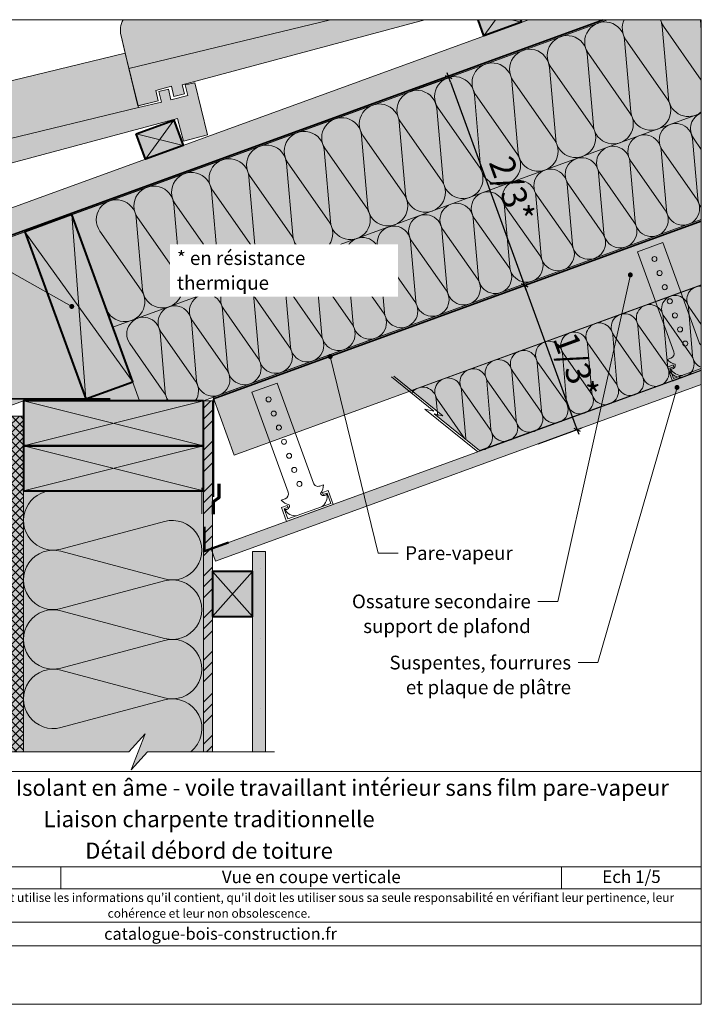
# Model space of a CAD drawing. Units: millimetres. Extents: x 37621 to 38976, y -18671 to -17686.
# Drawn here: x 38294 to 38976, y -18671 to -17686 of the extents above; entities that cross this region are included whole.
import ezdxf

# ---------------------------------------------------------------- set-up
doc = ezdxf.new("R2010")
doc.units = ezdxf.units.MM
doc.header["$LTSCALE"] = 5
doc.linetypes.add('CADWORK_22', pattern=[0])
doc.layers.add('Ech.1_5', color=7, linetype='Continuous')
doc.styles.add('arial-', font='txt', dxfattribs={"height": 1})
doc.styles.add('arial-b', font='arialbd.ttf', dxfattribs={"height": 1})
doc.styles.add('arial-i', font='ariali.ttf', dxfattribs={"height": 1})
doc.styles.add('arial-z', font='arial.ttf')
doc.dimstyles.new('ISO-25', dxfattribs={"dimtxt": 2.5, "dimasz": 2.5, "dimexe": 1.25, "dimexo": 0.625, "dimtad": 1, "dimtxsty": 'Standard', "dimcen": 2.5, "dimadec": 0, "dimazin": 0, "dimtfac": 1, "dimtmove": 0, "dimatfit": 3, "dimfxl": 1, "dimarcsym": 0})
pattern_1 = [(0, (0, 0), (0, 70), [0, -70]), (0, (35, 35), (0, 70), [0, -70])]

# ---------------------------------------------------------------- blocks, each defined once
blk = doc.blocks.new('cw-line-extremity4')
at = {"linetype": 'Continuous', "lineweight": 5}
h = blk.add_hatch(color=0, dxfattribs=at)
edge = h.paths.add_edge_path()
edge.add_arc((0, 0), 2.5, 0, 360)
blk = doc.blocks.new('cw-dimension-symbol2')
at = {"color": 0, "linetype": 'Continuous', "lineweight": -2}
for p, q in [((-1, 0), (1, 0)), ((-0.5, -0.5), (0.5, 0.5))]:
    blk.add_line(p, q, dxfattribs=at)
blk = doc.blocks.new('*D70')
at = {"layer": 'Defpoints', "color": 0}
for p in [(38684.44, -17757.89), (38799, -17951.91), (38760.2, -17966.03)]:
    blk.add_point(p, dxfattribs=at)
at = {"layer": 'Ech.1_5', "color": 0, "linetype": 'Continuous', "lineweight": -2}
for p, q in [((38684.44, -17757.89), (38727.94, -17742.06)), ((38724.96, -17748.47), (38797.29, -17947.21)), ((38760.2, -17966.03), (38803.7, -17950.2))]:
    blk.add_line(p, q, dxfattribs=at)
at = {"layer": 'Ech.1_5', "color": 0, "lineweight": -2, "xscale": 5, "yscale": 5, "zscale": 5}
for p, rotation in [((38723.25, -17743.77), 110.0000000000053), ((38799, -17951.91), 290.0000000000053)]:
    blk.add_blockref('cw-dimension-symbol2', p, dxfattribs=dict(at, rotation=rotation))
at = {"layer": 'Ech.1_5', "color": 190, "linetype": 'Continuous', "lineweight": 15, "insert": (38783.12, -17857.1), "char_height": 25, "attachment_point": 5, "rotation": 290, "style": 'arial-z'}
blk.add_mtext('2/3*', dxfattribs=at)
blk = doc.blocks.new('*D71')
at = {"layer": 'Defpoints', "color": 0}
for p in [(38760.2, -17966.03), (38851.5, -18096.15), (38812.7, -18110.28)]:
    blk.add_point(p, dxfattribs=at)
at = {"layer": 'Ech.1_5', "color": 0, "linetype": 'Continuous', "lineweight": -2}
for p, q in [((38760.2, -17966.03), (38803.7, -17950.2)), ((38800.71, -17956.61), (38849.79, -18091.45)), ((38812.7, -18110.28), (38856.2, -18094.44))]:
    blk.add_line(p, q, dxfattribs=at)
at = {"layer": 'Ech.1_5', "color": 0, "lineweight": -2, "xscale": 5, "yscale": 5, "zscale": 5}
for p, rotation in [((38799, -17951.91), 110.0000004151847), ((38851.5, -18096.15), 290.0000004151847)]:
    blk.add_blockref('cw-dimension-symbol2', p, dxfattribs=dict(at, rotation=rotation))
at = {"layer": 'Ech.1_5', "color": 190, "linetype": 'Continuous', "lineweight": 15, "insert": (38847.25, -18033.29), "char_height": 25, "attachment_point": 5, "rotation": 290, "style": 'arial-z'}
blk.add_mtext('1/3*', dxfattribs=at)

msp = doc.modelspace()

# ---------------------------------------------------------------- hatches: boundary and pattern name
at = {"layer": 'Ech.1_5', "linetype": 'Continuous', "lineweight": 20, "true_color": 0xeee5dd, "transparency": 33554687}
for points in [[(38975.86, -17885.97), (38975.86, -17686.05), (38881.89, -17686.05), (37797.77, -18080.63), (37797.77, -18249.24), (38297.77, -18067.26), (38477.77, -18067.26)], [(38795.91, -17688.5), (38795.02, -17686.05), (38752.46, -17686.05), (38758.33, -17702.18)], [(38448.06, -17786.48), (38410.52, -17800.15), (38419.73, -17825.46), (38457.27, -17811.79)], [(38486.68, -18283.19), (38526.68, -18283.19), (38526.68, -18238.19), (38486.68, -18238.19)]]:
    msp.add_hatch(color=254, dxfattribs=at).paths.add_polyline_path(points)
at = {"layer": 'Ech.1_5', "linetype": 'Continuous', "lineweight": 20, "true_color": 0xbd9c7a, "transparency": 33554687}
for points in [[(37812.83, -18075.16), (38881.89, -17686.05), (38802.94, -17686.05), (37803.59, -18049.78)], [(38299.16, -17898.11), (38346.14, -17881.01), (38407.02, -18048.28), (38360.04, -18065.38)], [(38508.36, -18121.57), (38975.86, -17951.73), (38975.86, -17885.97), (38487.33, -18063.78)], [(38477.77, -18087.26), (38477.77, -18067.26), (38414.77, -18067.26), (38378.09, -18067.26), (38369.1, -18067.26), (38369.09, -18067.26), (38360.72, -18067.26), (38297.77, -18067.26), (38297.77, -18082.61), (38297.77, -18112.26), (38477.77, -18112.26)], [(38477.77, -18132.26), (38477.77, -18112.26), (38414.77, -18112.26), (38378.09, -18112.26), (38369.1, -18112.26), (38369.09, -18112.26), (38360.72, -18112.26), (38297.77, -18112.26), (38297.77, -18127.61), (38297.77, -18157.26), (38477.77, -18157.26)]]:
    msp.add_hatch(color=33, dxfattribs=at).paths.add_polyline_path(points)
at = {"layer": 'Ech.1_5', "linetype": 'Continuous', "lineweight": 20, "true_color": 0xfdf3bf, "transparency": 33554687}
for points in [[(38975.86, -17779.54), (38975.86, -17686.05), (38881.85, -17686.05), (38346.14, -17881.01), (38387.19, -17993.77)], [(38413.93, -18067.26), (38477.68, -18067.26), (38975.86, -17885.95), (38975.86, -17779.54), (38387.19, -17993.77)], [(38717.26, -18082.19), (38708.43, -18080.33), (38753.91, -18117.05), (38975.86, -18036.58), (38975.86, -17951.41), (38685.96, -18056.93)], [(38477.77, -18157.26), (38297.77, -18157.26), (38297.77, -18418.44), (38402.98, -18418.44), (38419.46, -18400.46), (38405.35, -18436.42), (38421.84, -18418.44), (38477.68, -18418.44)]]:
    msp.add_hatch(color=254, dxfattribs=at).paths.add_polyline_path(points)
at = {"layer": 'Ech.1_5', "linetype": 'Continuous', "lineweight": 20, "true_color": 0xea8f71, "transparency": 33554687}
for points in [[(38399.53, -17719.63), (38399.59, -17719.62), (38412.28, -17772.18), (38432.53, -17767.3), (38429.99, -17756.81), (38445.78, -17752.63), (38448.27, -17762.97), (38458.73, -17760.16), (38456.55, -17751.12), (38699.15, -17686.05), (38397.44, -17686.05, 0.187427), (38395.29, -17702.06)], [(38451.81, -17784.88), (38457.92, -17807.66), (38481.65, -17801.29), (38469.05, -17749.09), (38459.6, -17751.38), (38462.18, -17762.05), (38445.23, -17766.14), (38442.65, -17755.47), (38433.2, -17757.75), (38435.78, -17768.42), (38412.72, -17773.99), (38412.28, -17772.18), (38412.22, -17772.2), (38403.18, -17734.75), (38399.53, -17719.63), (38073.15, -17798.45, 0.414214), (38056.7, -17825.37), (38060.93, -17842.87), (38073.64, -17895.5), (38093.94, -17890.6), (38091.41, -17880.11), (38107.19, -17875.94), (38109.69, -17886.27), (38120.15, -17883.47), (38117.96, -17874.43)]]:
    msp.add_hatch(color=11, dxfattribs=at).paths.add_polyline_path(points)
at = {"layer": 'Ech.1_5', "linetype": 'Continuous', "lineweight": 20, "true_color": 0xdbd7d7, "transparency": 33554687}
for points in [[(38489.96, -18227.77), (38975.86, -18050.91), (38975.86, -18037.08), (38485.51, -18215.55)], [(38539.68, -18218.19), (38526.68, -18218.19), (38526.68, -18418.44), (38539.68, -18418.44)]]:
    msp.add_hatch(color=254, dxfattribs=at).paths.add_polyline_path(points)
at = {"layer": 'Ech.1_5', "linetype": 'Continuous', "lineweight": 15, "transparency": 33554687}
h = msp.add_hatch(dxfattribs=at)
h.set_pattern_fill('CwHatchPattern_84', color=190, style=0, pattern_type=2)
h.set_pattern_definition(pattern_1)
h.paths.add_polyline_path([(38489.96, -18227.77), (38975.86, -18050.91), (38975.86, -18037.08), (38485.51, -18215.55)])
at = {"layer": 'Ech.1_5', "linetype": 'Continuous', "lineweight": 5, "true_color": 0xf8ad2a, "transparency": 33554687}
msp.add_hatch(color=40, dxfattribs=at).paths.add_polyline_path([(38477.68, -18418.44), (38486.68, -18418.44), (38486.68, -18067.26), (38477.68, -18067.26)])
at = {"layer": 'Ech.1_5', "linetype": 'Continuous', "lineweight": 15, "transparency": 33554687}
h = msp.add_hatch(dxfattribs=at)
h.set_pattern_fill('CwHatchPattern_74', color=190, scale=0.6, style=0, pattern_type=2)
h.set_pattern_definition([(45, (0, 0), (-4e-12, 42.000002), []), (45, (0, 10.8), (-4e-12, 42.000002), []), (45, (0, 21.6), (-4e-12, 42.000002), [])])
h.paths.add_polyline_path([(38477.68, -18418.44), (38486.68, -18418.44), (38486.68, -18067.26), (38477.68, -18067.26)])
at = {"layer": 'Ech.1_5', "linetype": 'Continuous', "lineweight": 5, "true_color": 0xdf9007, "transparency": 33554687}
msp.add_hatch(color=42, dxfattribs=at).paths.add_polyline_path([(38297.77, -18082.61), (38281.77, -18082.61), (38281.77, -18418.44), (38297.77, -18418.44)])
at = {"layer": 'Ech.1_5', "linetype": 'Continuous', "lineweight": 15, "transparency": 33554687}
h = msp.add_hatch(dxfattribs=at)
h.set_pattern_fill('CwHatchPattern_20', color=190, scale=0.6, style=0, pattern_type=2)
h.set_pattern_definition([(45, (0, 0), (-4.24264086, 4.24264086), []), (135, (0, 0), (-4.24264086, -4.24264086), [])])
h.paths.add_polyline_path([(38297.77, -18082.61), (38281.77, -18082.61), (38281.77, -18418.44), (38297.77, -18418.44)])
h = msp.add_hatch(dxfattribs=at)
h.set_pattern_fill('CwHatchPattern_84', color=190, style=0, pattern_type=2)
h.set_pattern_definition(pattern_1)
h.paths.add_polyline_path([(38526.68, -18218.19), (38526.68, -18418.44), (38539.68, -18418.44), (38539.68, -18218.19)])

# ---------------------------------------------------------------- linework, layer by layer
at = {"layer": 'Ech.1_5', "color": 190, "linetype": 'Continuous', "lineweight": 15}
for p, q in [((38403.18, -17734.75), (38604.87, -17686.05)), ((38974.92, -17686.05), (38975.86, -17696.68)), ((38064.6, -17858.06), (38412.67, -17774.01)), ((38346.14, -17881.01), (38360.04, -18065.38)), ((38407.02, -18048.28), (38299.16, -17898.11)), ((38335.22, -18533.64), (38335.22, -18555.64)), ((38836.06, -18533.64), (38836.06, -18555.64))]:
    msp.add_line(p, q, dxfattribs=at)
at = {"layer": 'Ech.1_5', "color": 7, "lineweight": 20}
for p, q in [((37842.27, -18064.44), (38642.37, -17773.22)), ((38476.27, -18154.41), (38476.27, -18180.47))]:
    msp.add_line(p, q, dxfattribs=at)
at = {"layer": 'Ech.1_5', "color": 7, "linetype": 'Continuous', "lineweight": 20}
for p, q in [((38912.03, -17918.33), (38937.4, -17909.09)), ((38937.4, -17909.09), (38973.8, -18009.1)), ((38912.03, -17918.33), (38948.43, -18018.33)), ((38941.68, -18026.11), (38945.44, -18024.74)), ((38947.65, -18031.47), (38941.89, -18033.57)), ((38941.89, -18033.57), (38946.99, -18047.59)), ((38948.33, -18033.35), (38944.45, -18034.76)), ((38944.45, -18034.76), (38948.18, -18045.02)), ((38948.33, -18033.35), (38947.65, -18031.47)), ((38975.86, -18034.95), (38948.18, -18045.02)), ((38946.99, -18047.59), (38975.86, -18037.08)), ((38525.99, -18058.83), (38551.36, -18049.6)), ((38551.36, -18049.6), (38587.76, -18149.6)), ((38525.99, -18058.83), (38562.39, -18158.84)), ((38597.93, -18151.22), (38594.17, -18152.59)), ((38596.81, -18159.17), (38602.57, -18157.07)), ((38597.49, -18161.04), (38596.81, -18159.17)), ((38597.49, -18161.04), (38601.37, -18159.63)), ((38601.37, -18159.63), (38605.11, -18169.89)), ((38602.57, -18157.07), (38607.67, -18171.09)), ((38555.64, -18166.61), (38559.4, -18165.25)), ((38561.61, -18171.98), (38555.85, -18174.07)), ((38560.95, -18188.09), (38607.67, -18171.09)), ((38562.29, -18173.86), (38561.61, -18171.98)), ((38605.11, -18169.89), (38562.14, -18185.53)), ((38555.85, -18174.07), (38560.95, -18188.09)), ((38562.29, -18173.86), (38558.41, -18175.27)), ((38558.41, -18175.27), (38562.14, -18185.53))]:
    msp.add_line(p, q, dxfattribs=at)
at = {"layer": 'Ech.1_5', "color": 1, "lineweight": 15}
msp.add_line((38477.77, -18134.41), (38477.77, -18418.44), dxfattribs=at)
at = {"layer": 'Ech.1_5', "color": 190, "linetype": 'Continuous', "lineweight": 15}
for points in [[(37620.86, -18671.05), (38975.86, -18671.05), (38975.86, -17686.05), (37620.86, -17686.05), (37620.86, -18671.05)], [(38975.86, -17885.97), (38975.86, -17686.05), (38881.89, -17686.05), (37797.77, -18080.63), (37797.77, -18249.24), (38297.77, -18067.26), (38477.77, -18067.26), (38975.86, -17885.97)], [(38881.89, -17686.05), (37812.83, -18075.16), (37803.59, -18049.78), (38802.94, -17686.05)], [(38975.86, -17779.54), (38975.86, -17686.05), (38881.85, -17686.05), (38346.14, -17881.01), (38387.19, -17993.77), (38975.86, -17779.54)], [(38795.91, -17688.5), (38795.02, -17686.05), (38752.46, -17686.05), (38758.33, -17702.18), (38795.91, -17688.5)], [(38770.04, -17686.05), (38758.29, -17702.23), (38795.88, -17688.55), (38785.86, -17686.05)], [(38117.96, -17874.43), (38451.81, -17784.88)], [(38413.93, -18067.26), (38477.68, -18067.26), (38975.86, -17885.95), (38975.86, -17779.54), (38387.19, -17993.77), (38413.93, -18067.26)], [(38448.06, -17786.48), (38419.7, -17825.54), (38457.29, -17811.86), (38410.47, -17800.17)], [(38448.06, -17786.48), (38410.52, -17800.15), (38419.73, -17825.46), (38457.27, -17811.79), (38448.06, -17786.48)], [(38345.98, -17972.92), (38031.48, -17796.06), (38011.48, -17796.06)], [(38299.16, -17898.11), (38346.14, -17881.01), (38407.02, -18048.28), (38360.04, -18065.38), (38299.16, -17898.11)], [(38904.86, -17941.38), (38832.15, -18268.03), (38812.15, -18268.03)], [(38717.26, -18082.19), (38708.43, -18080.33), (38753.91, -18117.05), (38975.86, -18036.58), (38975.86, -17951.41), (38685.96, -18056.93), (38717.26, -18082.19)], [(38604.51, -18022.99), (38652.7, -18219.68), (38672.7, -18219.68)], [(38489.96, -18227.77), (38975.86, -18050.91), (38975.86, -18037.08), (38485.51, -18215.55), (38489.96, -18227.77)], [(38665.95, -18043.46), (38708.17, -18077.54), (38699.34, -18075.68), (38752.31, -18118.44)], [(38668.24, -18042.62), (38717.26, -18082.19), (38708.43, -18080.33), (38753.91, -18117.05)], [(38951.56, -18053.95), (38872.4, -18329.21), (38852.4, -18329.21)], [(38297.77, -18067.26), (38477.77, -18112.26), (38477.77, -18067.26), (38297.77, -18112.26)], [(38477.68, -18418.44), (38486.68, -18418.44), (38486.68, -18067.26), (38477.68, -18067.26), (38477.68, -18418.44)], [(38297.77, -18082.61), (38281.77, -18082.61), (38281.77, -18418.44), (38297.77, -18418.44), (38297.77, -18082.61)], [(38297.77, -18112.26), (38477.77, -18157.26), (38477.77, -18112.26), (38297.77, -18157.26)], [(38477.77, -18157.26), (38297.77, -18157.26), (38297.77, -18418.44), (38402.98, -18418.44), (38419.46, -18400.46), (38405.35, -18436.42), (38421.84, -18418.44), (38477.68, -18418.44), (38477.77, -18157.26)], [(38539.68, -18218.19), (38526.68, -18218.19), (38526.68, -18418.44), (38539.68, -18418.44), (38539.68, -18218.19)], [(38486.68, -18283.19), (38526.68, -18283.19), (38526.68, -18238.19), (38486.68, -18238.19), (38486.68, -18283.19)], [(38486.68, -18238.19), (38526.68, -18283.19), (38526.68, -18238.19), (38486.68, -18283.19)], [(38197.27, -18418.44), (38402.98, -18418.44), (38419.46, -18400.46), (38405.35, -18436.42), (38421.84, -18418.44), (38548.84, -18418.44)], [(37990.86, -18438.12), (38975.86, -18438.12), (38975.86, -18671.05), (37990.86, -18671.05), (37990.86, -18438.12)], [(38975.86, -18533.64), (37990.86, -18533.64), (37990.86, -18438.12), (38975.86, -18438.12), (38975.86, -18533.64)], [(38975.86, -18555.64), (37990.86, -18555.64), (37990.86, -18533.64), (38975.86, -18533.64), (38975.86, -18555.64)], [(38975.86, -18612.51), (37990.86, -18612.51), (37990.86, -18588.78), (38975.86, -18588.78), (38975.86, -18612.51)]]:
    msp.add_lwpolyline(points, dxfattribs=at)
at = {"layer": 'Ech.1_5', "color": 7, "linetype": 'Continuous', "lineweight": 20}
for points in [[(37812.83, -18075.16), (38881.89, -17686.05), (38802.94, -17686.05), (37803.59, -18049.78), (37812.83, -18075.16)], [(38410.51, -17800.11), (38448.1, -17786.43), (38457.33, -17811.8), (38419.74, -17825.48), (38410.51, -17800.11)], [(38299.16, -17898.11), (38346.14, -17881.01), (38407.02, -18048.28), (38360.04, -18065.38), (38299.16, -17898.11)], [(38508.36, -18121.57), (38975.86, -17951.73), (38975.86, -17885.97), (38487.33, -18063.78), (38508.36, -18121.57)], [(38975.86, -17885.97), (38487.33, -18063.78), (38508.36, -18121.57), (38975.86, -17951.73)], [(38489.96, -18227.77), (38975.86, -18050.91), (38975.86, -18037.08), (38485.51, -18215.55), (38489.96, -18227.77)], [(38477.77, -18087.26), (38477.77, -18067.26), (38414.77, -18067.26), (38378.09, -18067.26), (38369.1, -18067.26), (38369.09, -18067.26), (38360.72, -18067.26), (38297.77, -18067.26), (38297.77, -18082.61), (38297.77, -18112.26), (38477.77, -18112.26), (38477.77, -18087.26)], [(38477.77, -18132.26), (38477.77, -18112.26), (38414.77, -18112.26), (38378.09, -18112.26), (38369.1, -18112.26), (38369.09, -18112.26), (38360.72, -18112.26), (38297.77, -18112.26), (38297.77, -18127.61), (38297.77, -18157.26), (38477.77, -18157.26), (38477.77, -18132.26)], [(38526.68, -18218.19), (38526.68, -18418.44), (38539.68, -18418.44), (38539.68, -18218.19), (38526.68, -18218.19)]]:
    msp.add_lwpolyline(points, dxfattribs=at)
at = {"layer": 'Ech.1_5', "color": 140, "linetype": 'CADWORK_22', "lineweight": 35, "ltscale": 0.6, "true_color": 0x16a2f3, "elevation": 2500, "flags": 128}
for points in [[(37811.04, -18071.58), (37862.08, -18052.73), (37869.01, -18053.11), (38877.5, -17686.05)], [(38280.27, -18220.38), (38280.27, -18065.26), (38384.28, -18065.26)]]:
    msp.add_lwpolyline(points, dxfattribs=at)
at = {"layer": 'Ech.1_5', "color": 190, "linetype": 'Continuous', "lineweight": 15}
for points in [[(38380.35, -17974.98, 1.140282), (38415.53, -17956.67), (38374.19, -17897.59, -1.303226), (38410.5, -17884.38), (38416.81, -17956.2, 1.303226), (38453.11, -17942.99), (38411.78, -17883.91, -1.303226), (38448.09, -17870.7), (38454.39, -17942.52, 1.303226), (38490.7, -17929.31), (38449.37, -17870.24, -1.303226), (38485.68, -17857.02), (38491.98, -17928.84, 1.303226), (38528.29, -17915.63), (38486.96, -17856.56, -1.303226), (38523.26, -17843.34), (38529.57, -17915.16, 1.303226), (38565.88, -17901.95), (38524.55, -17842.88, -1.303226), (38560.85, -17829.66), (38567.16, -17901.48, 1.303226), (38603.47, -17888.27), (38562.13, -17829.2, -1.303226), (38598.44, -17815.98), (38604.75, -17887.8, 1.303226), (38641.05, -17874.59), (38599.72, -17815.52, -1.303226), (38636.03, -17802.3), (38642.33, -17874.12, 1.303226), (38678.64, -17860.91), (38637.31, -17801.84, -1.303226), (38673.62, -17788.62), (38679.92, -17860.44, 1.303226), (38716.23, -17847.23), (38674.9, -17788.16, -1.303226), (38711.21, -17774.94), (38717.51, -17846.77, 1.303226), (38753.82, -17833.55), (38712.49, -17774.48, -1.303226), (38748.79, -17761.26), (38755.1, -17833.09, 1.303226), (38791.41, -17819.87), (38750.07, -17760.8, -1.303226), (38786.38, -17747.58), (38792.69, -17819.41, 1.303226), (38828.99, -17806.19), (38787.66, -17747.12, -1.303226), (38823.97, -17733.9), (38830.28, -17805.73, 1.303226), (38866.58, -17792.51), (38825.25, -17733.44, -1.303226), (38861.56, -17720.23), (38867.86, -17792.05, 1.303226), (38904.17, -17778.83), (38862.84, -17719.76, -1.303226), (38899.15, -17706.55), (38905.45, -17778.37, 1.303226), (38941.76, -17765.15), (38900.43, -17706.08, -0.269522), (38898.73, -17686.05)], [(38699.15, -17686.05), (38456.55, -17751.12), (38458.73, -17760.16), (38448.27, -17762.97), (38445.78, -17752.63), (38429.99, -17756.81), (38432.53, -17767.3), (38412.22, -17772.2), (38403.18, -17734.75), (38395.29, -17702.06, -0.187427), (38397.44, -17686.05)], [(38399.53, -17719.63), (38399.59, -17719.62), (38412.28, -17772.18), (38432.53, -17767.3), (38429.99, -17756.81), (38445.78, -17752.63), (38448.27, -17762.97), (38458.73, -17760.16), (38456.55, -17751.12), (38699.15, -17686.05), (38397.44, -17686.05, 0.187427), (38395.29, -17702.06), (38399.53, -17719.63)], [(38934.89, -17686.05, -0.088983), (38936.73, -17692.87), (38943.04, -17764.69, 0.607702), (38975.86, -17778.23)], [(38975.86, -17746.49), (38938.02, -17692.4, -0.088209), (38935.07, -17686.05)], [(38459.6, -17751.38), (38469.05, -17749.09), (38481.65, -17801.29), (38457.92, -17807.66), (38451.81, -17784.88), (38117.96, -17874.43), (38120.15, -17883.47), (38109.69, -17886.27), (38107.19, -17875.94), (38091.41, -17880.11), (38093.94, -17890.6), (38073.64, -17895.5), (38064.6, -17858.06), (38056.7, -17825.37, -0.414214), (38073.15, -17798.45), (38399.59, -17719.62), (38412.72, -17773.99), (38435.78, -17768.42), (38433.2, -17757.75), (38442.65, -17755.47), (38445.23, -17766.14), (38462.18, -17762.05), (38459.6, -17751.38)], [(38451.81, -17784.88), (38457.92, -17807.66), (38481.65, -17801.29), (38469.05, -17749.09), (38459.6, -17751.38), (38462.18, -17762.05), (38445.23, -17766.14), (38442.65, -17755.47), (38433.2, -17757.75), (38435.78, -17768.42), (38412.72, -17773.99), (38412.28, -17772.18), (38412.22, -17772.2), (38403.18, -17734.75), (38399.53, -17719.63), (38073.15, -17798.45, 0.414214)], [(38975.86, -17815.9), (38968.03, -17804.7, -0.490723), (38975.86, -17779.52)], [(38469.6, -18067.26, 0.32169), (38469.82, -18047.82), (38435.37, -17998.57, -1.303226), (38465.63, -17987.56), (38470.89, -18047.43, 1.303226), (38501.15, -18036.41), (38466.7, -17987.17, -1.303226), (38496.96, -17976.15), (38502.22, -18036.02, 1.303226), (38532.49, -18025.01), (38498.03, -17975.76, -1.303226), (38528.3, -17964.75), (38533.56, -18024.62, 1.303226), (38563.82, -18013.6), (38529.36, -17964.36, -1.303226), (38559.63, -17953.35), (38564.89, -18013.21, 1.303226), (38595.15, -18002.2), (38560.7, -17952.96, -1.303226), (38590.96, -17941.94), (38596.22, -18001.81, 1.303226), (38626.49, -17990.79), (38592.03, -17941.55, -1.303226), (38622.3, -17930.54), (38627.55, -17990.41, 1.303226), (38657.82, -17979.39), (38623.36, -17930.15, -1.303226), (38653.63, -17919.13), (38658.89, -17979, 1.303226), (38689.15, -17967.99), (38654.7, -17918.74, -1.303226), (38684.96, -17907.73), (38690.22, -17967.6, 1.303226), (38720.49, -17956.58), (38686.03, -17907.34, -1.303226), (38716.29, -17896.32), (38721.55, -17956.19, 1.303226), (38751.82, -17945.18), (38717.36, -17895.94, -1.303226), (38747.63, -17884.92), (38752.89, -17944.79, 1.303226), (38783.15, -17933.77), (38748.7, -17884.53, -1.303226), (38778.96, -17873.52), (38784.22, -17933.39, 1.303226), (38814.48, -17922.37), (38780.03, -17873.13, -1.303226), (38810.29, -17862.11), (38815.55, -17921.98, 1.303226), (38845.82, -17910.97), (38811.36, -17861.72, -1.303226), (38841.63, -17850.71), (38846.88, -17910.58, 1.303226), (38877.15, -17899.56), (38842.69, -17850.32, -1.303226), (38872.96, -17839.3), (38878.22, -17899.17, 1.303226), (38908.48, -17888.16), (38874.03, -17838.91, -1.303226), (38904.29, -17827.9), (38909.55, -17887.77, 1.303226), (38939.82, -17876.75), (38905.36, -17827.51, -1.303226), (38935.63, -17816.49), (38940.88, -17876.36, 1.303226), (38971.15, -17865.35), (38936.69, -17816.11, -1.303226), (38966.96, -17805.09), (38972.22, -17864.96, 0.149215), (38975.86, -17873.99)], [(38975.86, -17952.73, 0.635608), (38963.75, -17973.79), (38975.86, -17991.09)], [(38975.86, -18033.71, -0.290503), (38967.13, -18022.28), (38962.9, -17974.1, 1.303226), (38938.54, -17982.97), (38966.27, -18022.6, -1.303226), (38941.91, -18031.46), (38937.68, -17983.28, 1.303226), (38913.32, -17992.15), (38941.05, -18031.77, -1.303226), (38916.7, -18040.64), (38912.47, -17992.46, 1.303226), (38888.11, -18001.32), (38915.84, -18040.95, -1.303226), (38891.48, -18049.82), (38887.25, -18001.64, 1.303226), (38862.89, -18010.5), (38890.62, -18050.13, -1.303226), (38866.27, -18058.99), (38862.04, -18010.81, 1.303226), (38837.68, -18019.68), (38865.41, -18059.31, -1.303226), (38841.05, -18068.17), (38836.82, -18019.99, 1.303226), (38812.46, -18028.86), (38840.19, -18068.48, -1.303226), (38815.84, -18077.35), (38811.6, -18029.17, 1.303226), (38787.25, -18038.03), (38814.98, -18077.66, -1.303226), (38790.62, -18086.53), (38786.39, -18038.35, 1.303226), (38762.03, -18047.21), (38789.76, -18086.84, -1.303226), (38765.41, -18095.7), (38761.17, -18047.52, 1.303226), (38736.82, -18056.39), (38764.55, -18096.02, -0.595509), (38754, -18117.12)], [(38441.43, -18067.26, 0.130516), (38438.49, -18059.22), (38404.03, -18009.98, -1.303226), (38434.3, -17998.96), (38439.56, -18058.83, 0.137561), (38442.73, -18067.26)], [(38740.35, -18106.1, -0.02299), (38740.19, -18104.88), (38735.96, -18056.7, 1.303226), (38711.6, -18065.57), (38739.33, -18105.19, -0.004251), (38739.46, -18105.38)], [(38712.29, -18083.44), (38710.74, -18065.88, 0.685986), (38686.69, -18058.94)], [(38327.52, -18157.26, 1.140282), (38335.22, -18215.74), (38438.82, -18188.02, -1.303226), (38438.82, -18245.49), (38335.22, -18217.77, 1.303226), (38335.22, -18275.24), (38438.82, -18247.52, -1.303226), (38438.82, -18304.99), (38335.22, -18277.27, 1.303226), (38335.22, -18334.74), (38438.82, -18307.02, -1.303226), (38438.82, -18364.49), (38335.22, -18336.77, 1.303226), (38335.22, -18394.24), (38438.82, -18366.51, -0.81136), (38465.15, -18418.44)]]:
    msp.add_lwpolyline(points, format="xyb", dxfattribs=at)
at = {"layer": 'Ech.1_5', "color": 5, "linetype": 'Continuous', "lineweight": 40}
for points in [[(38795.02, -17686.05), (38795.92, -17688.5), (38758.33, -17702.18), (38752.46, -17686.05)], [(38410.47, -17800.17), (38448.06, -17786.48), (38457.29, -17811.86), (38419.7, -17825.54), (38410.47, -17800.17)], [(38360.04, -18065.38), (38407.02, -18048.28), (38346.14, -17881.01), (38299.16, -17898.11), (38360.04, -18065.38)], [(38477.77, -18067.26), (38297.77, -18067.26), (38297.77, -18112.26), (38477.77, -18112.26), (38477.77, -18067.26)], [(38477.77, -18112.26), (38297.77, -18112.26), (38297.77, -18157.26), (38477.77, -18157.26), (38477.77, -18112.26)], [(38486.68, -18283.19), (38526.68, -18283.19), (38526.68, -18238.19), (38486.68, -18238.19), (38486.68, -18283.19)]]:
    msp.add_lwpolyline(points, dxfattribs=at)
at = {"layer": 'Ech.1_5', "color": 1, "linetype": 'CADWORK_22', "lineweight": 35, "ltscale": 0.6, "flags": 128}
msp.add_lwpolyline([(38487.92, -18163.22), (38487.92, -18065.4), (38975.86, -17887.67)], dxfattribs=at)
at = {"layer": 'Ech.1_5', "lineweight": 20}
msp.add_lwpolyline([(38975.86, -18037.08), (38485.51, -18215.55), (38489.96, -18227.77), (38975.86, -18050.91)], dxfattribs=at)
at = {"layer": 'Ech.1_5', "color": 3, "lineweight": 70}
msp.add_lwpolyline([(38487.91, -18180.87), (38487.91, -18167.88), (38493.59, -18163.95), (38493.59, -18150.47)], dxfattribs=at)
at = {"layer": 'Ech.1_5', "lineweight": 50}
msp.add_lwpolyline([(38478.67, -18193.28), (38478.67, -18217.84), (38502.97, -18208.99)], dxfattribs=at)
at = {"layer": 'Ech.1_5', "color": 7, "linetype": 'Continuous', "lineweight": 20}
for centre in [(38928.99, -17925.44), (38934.12, -17939.53), (38939.25, -17953.63), (38944.38, -17967.72), (38949.51, -17981.82), (38954.64, -17995.92), (38959.77, -18010.01), (38542.95, -18065.95), (38548.08, -18080.04), (38553.21, -18094.14), (38558.34, -18108.23), (38563.47, -18122.33), (38568.6, -18136.42), (38573.73, -18150.52)]:
    msp.add_circle(centre, 2.52, dxfattribs=at)
for centre, radius, start, end in [((38978.5, -18007.38), 5, 200, 238.11694), ((38943.73, -18020.04), 5, 290, 20), ((38952.74, -18016.23), 14.83, 221.79417, 258.13516), ((38946.04, -18031.82), 3.8, 255.7461, 16.50323), ((38955.98, -18029.39), 12.48, 209.36224, 274.61218), ((38592.46, -18147.89), 5, 200, 290), ((38583.11, -18150.76), 14.83, 321.86484, 358.20583), ((38557.69, -18160.55), 5, 290, 20), ((38598.26, -18158.4), 3.8, 203.49677, 324.2539), ((38589.09, -18162.92), 12.48, 305.38782, 10.63776), ((38566.7, -18156.73), 14.83, 221.79417, 258.13516), ((38560, -18172.32), 3.8, 255.7461, 16.50323), ((38569.94, -18169.89), 12.48, 209.36224, 274.61218)]:
    msp.add_arc(centre, radius, start, end, dxfattribs=at)

# ---------------------------------------------------------------- block references
at = {"layer": 'Ech.1_5', "color": 190, "lineweight": 15}
for p, rotation in [((38904.86, -17941.38), 257.4511709790729), ((38345.98, -17972.92), 150.648856786216), ((38604.51, -18022.99), 283.7674372330634), ((38951.56, -18053.95), 253.9573199303047)]:
    msp.add_blockref('cw-line-extremity4', p, dxfattribs=dict(at, rotation=rotation))

# ---------------------------------------------------------------- texts
at = {"layer": 'Ech.1_5', "color": 190, "linetype": 'Continuous', "style": 'arial-i'}
msp.add_text('catalogue-bois-construction.fr', height=12, dxfattribs=at).set_placement((38378.4, -18606.51))
at = {"layer": 'Ech.1_5', "color": 200, "linetype": 'Continuous', "true_color": 0xa800ff, "attachment_point": 2, "line_spacing_factor": 1.08}
for s, insert, char_height, width, style in [('{\\fArial|b1|i0;\\W1.000000;\\H16.250000;\\c16711848;MUR EXTERIEUR TYPE 10: Isolant en âme - voile travaillant intérieur sans film pare-vapeur}', (38483.36, -18446.24), 16.25, 968.75, 'arial-b'), ('{\\fArial|b0|i0;\\W1.000000;\\H16.250000;\\c16711848;Détail débord de toiture}', (38483.36, -18509.26), 16.25, 968.75, 'arial-'), ("{\\fArial|b0|i1;\\W1.000000;\\H8.750000;\\c16711848; Il est rappelé à l'utilisateur qui consulte le site et utilise les informations qu'il contient, qu'il doit les utiliser sous sa seule responsabilité en vérifiant leur pertinence, leur cohérence et leur non obsolescence.}", (38483.36, -18559.91), 8.75, 976.25, 'arial-i')]:
    msp.add_mtext(s, dxfattribs=dict(at, insert=insert, char_height=char_height, width=width, style=style))
at = {"layer": 'Ech.1_5', "color": 4, "linetype": 'Continuous', "true_color": 0x00ffff, "attachment_point": 2, "line_spacing_factor": 1.08, "style": 'arial-'}
for s, insert, char_height, width in [('{\\fArial|b0|i0;\\W1.000000;\\H16.250000;\\c16711848;Liaison charpente traditionnelle}', (38483.36, -18477.6), 16.25, 968.75), ('{\\fArial|b0|i0;\\W1.000000;\\H12.500000;\\c16711848;Vue en coupe verticale}', (38585.64, -18537.33), 12.5, 488.3429), ('{\\fArial|b0|i0;\\W1.000000;\\H12.500000;\\c16711848;Ech 1/5 }', (38905.96, -18537.16), 12.5, 127.2973)]:
    msp.add_mtext(s, dxfattribs=dict(at, insert=insert, char_height=char_height, width=width))

# ---------------------------------------------------------------- dimensions: what is measured, and where the dimension line sits
at = {"layer": 'Ech.1_5', "color": 190, "linetype": 'Continuous', "lineweight": 15}
for base, p1, p2, text, picture, middle in [((38799, -17951.91), (38684.44, -17757.89), (38760.2, -17966.03), '2/3*', '*D70', (38783.12, -17857.1)), ((38851.5, -18096.15), (38760.2, -17966.03), (38812.7, -18110.28), '1/3*', '*D71', (38847.25, -18033.29))]:
    dim = msp.add_linear_dim(base=base, p1=p1, p2=p2, angle=290, text=text, dimstyle='ISO-25', override={"dimtxt": 25, "dimasz": 5, "dimexe": 5, "dimexo": 0, "dimgap": 0, "dimdec": 0, "dimlfac": 1, "dimtxsty": 'arial-z', "dimblk": 'cw-dimension-symbol2', "dimclrt": 190, "dimtmove": 2}, dxfattribs=at)
    dim.commit()
    dim.dimension.update_dxf_attribs({"geometry": picture, "text_midpoint": middle, "dimtype": 161, "text_rotation": -70})

# ---------------------------------------------------------------- next in the draw order: texts
at = {"layer": 'Ech.1_5', "color": 200, "linetype": 'Continuous', "true_color": 0xa800ff, "insert": (38451.27, -17917.68), "char_height": 13.75, "width": 214.1873, "attachment_point": 1, "line_spacing_factor": 1.08, "style": 'arial-', "bg_fill": 3, "box_fill_scale": 1.5, "bg_fill_color": 9, "bg_fill_true_color": 13158600, "bg_fill_transparency": 33554687}
msp.add_mtext('{\\fArial|b0|i0;\\W1.000000;\\H13.750000;\\c16711848;* en résistance thermique}', dxfattribs=at)
at = {"layer": 'Ech.1_5', "color": 4, "linetype": 'Continuous', "true_color": 0x00ffff, "char_height": 13.75, "line_spacing_factor": 1.08, "style": 'arial-', "bg_fill": 3, "box_fill_scale": 1.5, "bg_fill_color": 9, "bg_fill_true_color": 13158600, "bg_fill_transparency": 33554687}
for s, insert, width, attachment_point in [('{\\fArial|b0|i0;\\W1.000000;\\H13.750000;\\c16711848;Pare-vapeur}', (38679.58, -18212.76), 111.8672, 1), ('{\\fArial|b0|i0;\\W1.000000;\\H13.750000;\\c16711848;Ossature secondaire support de plafond}', (38805.27, -18261.11), 207.8328, 3), ('{\\fArial|b0|i0;\\W1.000000;\\H13.750000;\\c16711848;Suspentes, fourrures et plaque de plâtre}', (38845.53, -18322.3), 192.0609, 3)]:
    msp.add_mtext(s, dxfattribs=dict(at, insert=insert, width=width, attachment_point=attachment_point))

doc.saveas('drawing.dxf')
